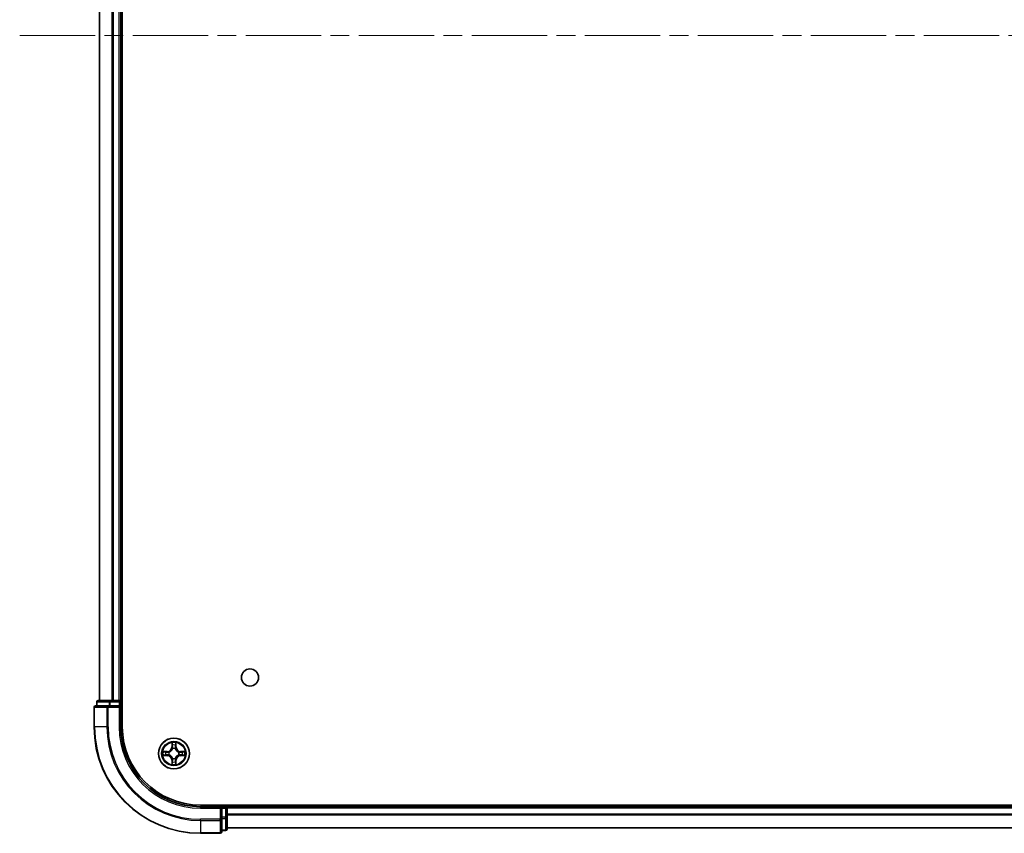
# Model space of a CAD drawing. Units: millimetres. Extents: x 0 to 9835, y 0 to 1686.
# Drawn here: x 1737 to 1922, y 180 to 333 of the extents above; entities that cross this region are included whole.
import ezdxf

# ---------------------------------------------------------------- set-up
doc = ezdxf.new("R2010")
doc.units = ezdxf.units.MM
doc.header["$LTSCALE"] = 2.5
doc.linetypes.add('CHAIN', pattern=[0.3543, 0.2362, -0.0295, 0.0591, -0.0295])
doc.layers.add('Centerline (ISO)', color=7, linetype='Continuous', lineweight=18, true_color=0x80ffff)
doc.layers.add('Visible (ISO)', color=7, linetype='Continuous', lineweight=35)
doc.layers.add('Visible Narrow (ISO)', color=7, linetype='Continuous', lineweight=25)

msp = doc.modelspace()

# ---------------------------------------------------------------- linework, layer by layer
at = {"layer": 'Centerline (ISO)', "linetype": 'CHAIN', "ltscale": 23.990969}
msp.add_line((1737.1478, 329.6579), (2195.1478, 329.6579), dxfattribs=at)
at = {"layer": 'Visible (ISO)'}
for p, q in [((1756.4478, 199.6579), (1756.4478, 459.6579)), ((1752.1478, 204.6579), (1752.1478, 454.6579)), ((1756.1478, 204.6579), (1756.1478, 454.6579)), ((1753.7883, 203.6579), (1751.4478, 203.6579)), ((1751.6478, 204.3579), (1751.6478, 203.6579)), ((1754.1892, 204.6579), (1751.9478, 204.6579)), ((1754.1892, 203.6579), (1753.7883, 203.6579)), ((1754.5647, 204.6579), (1754.1892, 204.6579)), ((1754.1892, 203.6579), (1755.8478, 203.6579)), ((1754.5647, 204.6579), (1754.7883, 204.6579)), ((1755.8478, 204.6579), (1754.7883, 204.6579)), ((1755.8478, 204.6579), (1756.1478, 204.6579)), ((1755.8478, 203.3579), (1756.1478, 203.6579)), ((1756.1478, 203.6579), (1755.8478, 203.6579)), ((1756.4478, 204.6579), (1756.1478, 204.6579)), ((1756.1478, 203.6579), (1756.1478, 204.3579)), ((1756.1478, 199.6579), (1756.1478, 203.6579)), ((1751.1478, 203.3579), (1751.1478, 199.6579)), ((2161.1478, 184.9579), (1771.1478, 184.9579)), ((1775.1478, 184.6579), (1771.1478, 184.6579)), ((1775.1478, 184.6579), (1774.8478, 184.3579)), ((1775.8478, 184.6579), (1775.1478, 184.6579)), ((1775.1478, 184.3579), (1775.1478, 184.6579)), ((1775.1478, 184.3579), (1775.1478, 182.6993)), ((1776.1478, 184.6579), (1776.1478, 184.9579)), ((2156.1478, 184.6579), (1776.1478, 184.6579)), ((1776.1478, 184.6579), (1776.1478, 184.3579)), ((1776.1478, 182.6993), (1776.1478, 184.3579)), ((1775.1478, 182.2984), (1775.1478, 182.6993)), ((1775.1478, 179.9579), (1775.1478, 182.2984)), ((1776.1478, 180.4579), (1776.1478, 182.6993)), ((1771.1478, 179.6579), (1774.8478, 179.6579)), ((1775.1478, 180.1579), (1775.8478, 180.1579)), ((2156.1478, 180.6579), (1776.1478, 180.6579))]:
    msp.add_line(p, q, dxfattribs=at)
for centre, radius in [((1780.4478, 208.9579), 1.621), ((1766.1478, 194.6579), 2.9)]:
    msp.add_circle(centre, radius, dxfattribs=at)
for centre, radius, start, end in [((1751.4478, 203.3579), 0.3, 90, 180), ((1751.9478, 204.3579), 0.3, 90, 180), ((1755.8478, 204.3579), 0.3, 0, 90), ((1771.1478, 199.6579), 20, 180, 270), ((1771.1478, 199.6579), 15, 180, 270), ((1771.1478, 199.6579), 14.7, 180, 270), ((1766.1478, 194.6579), 1.2295, 169.186733, 169.187283), ((1766.1478, 194.6579), 1.2295, 190.812717, 190.813267), ((1766.1478, 194.6579), 1.2295, 167.061604, 167.063405), ((1766.1478, 194.6579), 1.2295, 102.936595, 102.938396), ((1766.1478, 194.6579), 1.2295, 100.812717, 100.813267), ((1766.1478, 194.6579), 1.2295, 79.186733, 79.187283), ((1766.1478, 194.6579), 1.2295, 77.061604, 77.063405), ((1766.1478, 194.6579), 1.2295, 12.936595, 12.938396), ((1766.1478, 194.6579), 1.2295, 10.812717, 10.813267), ((1766.1478, 194.6579), 1.2295, 349.186733, 349.187283), ((1766.1478, 194.6579), 1.2295, 192.936595, 192.938396), ((1766.1478, 194.6579), 1.2295, 257.061604, 257.063405), ((1766.1478, 194.6579), 1.2295, 259.186733, 259.187283), ((1766.1478, 194.6579), 1.2295, 280.812717, 280.813267), ((1766.1478, 194.6579), 1.2295, 282.936595, 282.938396), ((1766.1478, 194.6579), 1.2295, 347.061604, 347.063405), ((1775.8478, 184.3579), 0.3, 0, 90), ((1774.8478, 179.9579), 0.3, 270, 0), ((1775.8478, 180.4579), 0.3, 270, 0)]:
    msp.add_arc(centre, radius, start, end, dxfattribs=at)
for points, knots in [([(1765.8473, 196.4166), (1765.8452, 196.498), (1765.7992, 196.5892), (1765.7582, 196.6787), (1765.7578, 196.6797), (1765.7574, 196.6806)], [0, 0, 0, 0, 0.0320559737, 0.0320559737, 0.0323943032, 0.0323943032, 0.0323943032, 0.0323943032]), ([(1765.7574, 196.6806), (1765.7576, 196.6796), (1765.7578, 196.6786), (1765.76, 196.6681), (1765.7619, 196.6587), (1765.7639, 196.6493)], [-0.03239430317, -0.03239430317, -0.03239430317, -0.03239430317, -0.03205597372, -0.03205597372, -0.02897275834, -0.02897275834, -0.02897275834, -0.02897275834]), ([(1766.5383, 196.6806), (1766.5378, 196.6797), (1766.5374, 196.6787), (1766.5367, 196.6771), (1766.5363, 196.6765), (1766.536, 196.6758)], [-0.000338329447, -0.000338329447, -0.000338329447, -0.000338329447, 0, 0, 0.000241517914, 0.000241517914, 0.000241517914, 0.000241517914]), ([(1766.5372, 196.6754), (1766.5373, 196.6761), (1766.5375, 196.6768), (1766.5378, 196.6786), (1766.538, 196.6796), (1766.5383, 196.6806)], [-0.000230599076, -0.000230599076, -0.000230599076, -0.000230599076, 0, 0, 0.000338329447, 0.000338329447, 0.000338329447, 0.000338329447]), ([(1764.1303, 195.0472), (1764.1296, 195.0474), (1764.1289, 195.0475), (1764.1271, 195.0479), (1764.1261, 195.0481), (1764.1251, 195.0483)], [-0.000230599076, -0.000230599076, -0.000230599076, -0.000230599076, 0, 0, 0.000338329447, 0.000338329447, 0.000338329447, 0.000338329447]), ([(1764.1251, 195.0483), (1764.126, 195.0479), (1764.127, 195.0475), (1764.1286, 195.0467), (1764.1292, 195.0464), (1764.1299, 195.0461)], [-0.000338329447, -0.000338329447, -0.000338329447, -0.000338329447, 0, 0, 0.000241517914, 0.000241517914, 0.000241517914, 0.000241517914]), ([(1767.9065, 194.9584), (1767.9879, 194.9605), (1768.0791, 195.0065), (1768.1687, 195.0475), (1768.1696, 195.0479), (1768.1705, 195.0483)], [0, 0, 0, 0, 0.0320559737, 0.0320559737, 0.0323943032, 0.0323943032, 0.0323943032, 0.0323943032]), ([(1768.1705, 195.0483), (1768.1695, 195.0481), (1768.1685, 195.0479), (1768.1581, 195.0457), (1768.1486, 195.0437), (1768.1392, 195.0418)], [-0.03239430317, -0.03239430317, -0.03239430317, -0.03239430317, -0.03205597372, -0.03205597372, -0.02897275834, -0.02897275834, -0.02897275834, -0.02897275834]), ([(1764.3891, 194.3573), (1764.3077, 194.3553), (1764.2165, 194.3093), (1764.127, 194.2683), (1764.126, 194.2679), (1764.1251, 194.2674)], [0, 0, 0, 0, 0.0320559737, 0.0320559737, 0.0323943032, 0.0323943032, 0.0323943032, 0.0323943032]), ([(1764.1251, 194.2674), (1764.1261, 194.2677), (1764.1271, 194.2679), (1764.1376, 194.2701), (1764.147, 194.272), (1764.1564, 194.274)], [-0.03239430317, -0.03239430317, -0.03239430317, -0.03239430317, -0.03205597372, -0.03205597372, -0.02897275834, -0.02897275834, -0.02897275834, -0.02897275834]), ([(1765.7584, 192.6404), (1765.7583, 192.6397), (1765.7582, 192.639), (1765.7578, 192.6372), (1765.7576, 192.6362), (1765.7574, 192.6352)], [-0.000230599076, -0.000230599076, -0.000230599076, -0.000230599076, 0, 0, 0.000338329447, 0.000338329447, 0.000338329447, 0.000338329447]), ([(1765.7574, 192.6352), (1765.7578, 192.6361), (1765.7582, 192.637), (1765.759, 192.6386), (1765.7593, 192.6393), (1765.7596, 192.64)], [-0.000338329447, -0.000338329447, -0.000338329447, -0.000338329447, 0, 0, 0.000241517914, 0.000241517914, 0.000241517914, 0.000241517914]), ([(1766.4483, 192.8992), (1766.4504, 192.8178), (1766.4964, 192.7266), (1766.5374, 192.637), (1766.5378, 192.6361), (1766.5383, 192.6352)], [0, 0, 0, 0, 0.0320559737, 0.0320559737, 0.0323943032, 0.0323943032, 0.0323943032, 0.0323943032]), ([(1766.5383, 192.6352), (1766.538, 192.6362), (1766.5378, 192.6372), (1766.5356, 192.6476), (1766.5337, 192.657), (1766.5317, 192.6665)], [-0.03239430317, -0.03239430317, -0.03239430317, -0.03239430317, -0.03205597372, -0.03205597372, -0.02897275834, -0.02897275834, -0.02897275834, -0.02897275834]), ([(1768.1653, 194.2685), (1768.166, 194.2684), (1768.1667, 194.2682), (1768.1685, 194.2679), (1768.1695, 194.2677), (1768.1705, 194.2674)], [-0.000230599076, -0.000230599076, -0.000230599076, -0.000230599076, 0, 0, 0.000338329447, 0.000338329447, 0.000338329447, 0.000338329447]), ([(1768.1705, 194.2674), (1768.1696, 194.2679), (1768.1687, 194.2683), (1768.1671, 194.269), (1768.1664, 194.2694), (1768.1657, 194.2697)], [-0.000338329447, -0.000338329447, -0.000338329447, -0.000338329447, 0, 0, 0.000241517914, 0.000241517914, 0.000241517914, 0.000241517914])]:
    msp.add_open_spline(points, degree=3, knots=knots, dxfattribs=at)
for points in [[(1765.7639, 196.6493), (1765.7825, 196.5607), (1765.8012, 196.4709), (1765.8021, 196.3903)], [(1768.1392, 195.0418), (1768.0507, 195.0232), (1767.9608, 195.0045), (1767.8802, 195.0036)], [(1764.1564, 194.274), (1764.245, 194.2926), (1764.3348, 194.3113), (1764.4154, 194.3122)], [(1766.5317, 192.6665), (1766.5131, 192.755), (1766.4944, 192.8449), (1766.4935, 192.9255)]]:
    msp.add_open_spline(points, degree=3, dxfattribs=at)
at = {"layer": 'Visible Narrow (ISO)'}
for p, q in [((1752.2173, 204.6579), (1752.2173, 454.6579)), ((1754.5579, 204.6579), (1754.5579, 454.6579)), ((1754.7883, 204.6579), (1754.7883, 454.6579)), ((1755.8478, 204.6579), (1755.8478, 454.6579)), ((1751.7173, 204.3579), (1751.6478, 204.3579)), ((1751.7173, 204.3579), (1753.9587, 204.3579)), ((1751.7173, 203.6579), (1751.7173, 204.3579)), ((1753.7883, 203.3579), (1753.7883, 203.6579)), ((1754.1892, 204.3579), (1753.9587, 204.3579)), ((1753.9587, 204.3579), (1753.9587, 203.6579)), ((1754.1892, 204.3579), (1754.1892, 204.6579)), ((1754.1892, 204.3579), (1755.8478, 204.3579)), ((1754.1892, 203.6579), (1754.1892, 204.3579)), ((1755.8478, 204.3579), (1755.8478, 204.6579)), ((1756.1478, 204.3579), (1755.8478, 204.3579)), ((1755.8478, 204.3579), (1755.8478, 203.6579)), ((1756.1478, 204.3579), (1756.4478, 204.3579)), ((1751.2173, 203.3579), (1751.1478, 203.3579)), ((1751.2173, 203.3579), (1753.5579, 203.3579)), ((1751.2173, 199.6579), (1751.2173, 203.3579)), ((1753.7883, 203.3579), (1753.5579, 203.3579)), ((1753.5579, 203.3579), (1753.5579, 199.6579)), ((1753.7883, 203.3579), (1755.8478, 203.3579)), ((1753.7883, 199.6579), (1753.7883, 203.3579)), ((1755.8478, 203.3579), (1755.8478, 199.6579)), ((1751.2173, 199.6579), (1751.1478, 199.6579)), ((1753.5579, 199.6579), (1751.2173, 199.6579)), ((1753.5579, 199.6579), (1753.7883, 199.6579)), ((1755.8478, 199.6579), (1756.1478, 199.6579)), ((1765.7574, 196.6806), (1765.7438, 195.9011)), ((1765.7936, 195.9002), (1765.8021, 196.3903)), ((1766.4935, 196.3903), (1766.5021, 195.9002)), ((1766.5519, 195.9011), (1766.5383, 196.6806)), ((1764.9046, 195.0619), (1764.1251, 195.0483)), ((1764.4154, 195.0036), (1764.9055, 195.0121)), ((1764.9067, 194.9395), (1764.6048, 194.9881)), ((1764.9055, 195.0121), (1764.9046, 195.0619)), ((1764.9055, 195.0121), (1764.9067, 194.9395)), ((1765.2109, 194.9044), (1765.2315, 194.899)), ((1765.2315, 194.4168), (1765.2109, 194.4114)), ((1765.7936, 195.9002), (1765.7438, 195.9011)), ((1765.7936, 195.9002), (1765.8662, 195.899)), ((1765.8175, 196.2009), (1765.8662, 195.899)), ((1765.9067, 195.5742), (1765.9013, 195.5948)), ((1766.3943, 195.5948), (1766.3889, 195.5742)), ((1766.4294, 195.899), (1766.4781, 196.2009)), ((1766.5021, 195.9002), (1766.4294, 195.899)), ((1766.5021, 195.9002), (1766.5519, 195.9011)), ((1767.0641, 194.899), (1767.0847, 194.9044)), ((1767.0847, 194.4114), (1767.0641, 194.4168)), ((1767.3901, 195.0121), (1767.3889, 194.9395)), ((1767.6908, 194.9881), (1767.3889, 194.9395)), ((1767.3901, 195.0121), (1767.391, 195.0619)), ((1767.3901, 195.0121), (1767.8802, 195.0036)), ((1768.1705, 195.0483), (1767.391, 195.0619)), ((1764.1251, 194.2674), (1764.9046, 194.2538)), ((1764.9055, 194.3036), (1764.4154, 194.3122)), ((1764.6048, 194.3276), (1764.9067, 194.3763)), ((1764.9055, 194.3036), (1764.9046, 194.2538)), ((1764.9055, 194.3036), (1764.9067, 194.3763)), ((1765.7936, 193.4156), (1765.7438, 193.4147)), ((1765.7438, 193.4147), (1765.7574, 192.6352)), ((1765.7936, 193.4156), (1765.8662, 193.4168)), ((1765.8021, 192.9255), (1765.7936, 193.4156)), ((1765.8662, 193.4168), (1765.8175, 193.1149)), ((1765.9013, 193.721), (1765.9067, 193.7416)), ((1766.3889, 193.7416), (1766.3943, 193.721)), ((1766.4781, 193.1149), (1766.4294, 193.4168)), ((1766.5021, 193.4156), (1766.4294, 193.4168)), ((1766.5021, 193.4156), (1766.4935, 192.9255)), ((1766.5021, 193.4156), (1766.5519, 193.4147)), ((1766.5383, 192.6352), (1766.5519, 193.4147)), ((1767.3889, 194.3763), (1767.6908, 194.3276)), ((1767.3901, 194.3036), (1767.3889, 194.3763)), ((1767.8802, 194.3122), (1767.3901, 194.3036)), ((1767.3901, 194.3036), (1767.391, 194.2538)), ((1767.391, 194.2538), (1768.1705, 194.2674)), ((1771.1478, 184.3579), (1771.1478, 184.6579)), ((1771.1478, 184.3579), (1774.8478, 184.3579)), ((1774.8478, 184.3579), (1774.8478, 182.2984)), ((1775.1478, 184.3579), (1775.8478, 184.3579)), ((1775.8478, 184.9579), (1775.8478, 184.6579)), ((1775.8478, 184.3579), (1775.8478, 184.6579)), ((1776.1478, 184.3579), (1775.8478, 184.3579)), ((1775.8478, 184.3579), (1775.8478, 182.6993)), ((2156.1478, 184.3579), (1776.1478, 184.3579)), ((1774.8478, 182.2984), (1771.1478, 182.2984)), ((1771.1478, 182.0679), (1771.1478, 182.2984)), ((1771.1478, 182.0679), (1774.8478, 182.0679)), ((1771.1478, 182.0679), (1771.1478, 179.7274)), ((1775.1478, 182.2984), (1774.8478, 182.2984)), ((1774.8478, 182.0679), (1774.8478, 182.2984)), ((1774.8478, 182.0679), (1774.8478, 179.7274)), ((1775.8478, 182.6993), (1775.1478, 182.6993)), ((1775.1478, 182.4688), (1775.8478, 182.4688)), ((1776.1478, 182.6993), (1775.8478, 182.6993)), ((1775.8478, 182.4688), (1775.8478, 182.6993)), ((1775.8478, 182.4688), (1775.8478, 180.2274)), ((2156.1478, 183.2516), (1776.1478, 183.2516)), ((2156.1478, 183.0979), (1776.1478, 183.0979)), ((1774.8478, 179.7274), (1771.1478, 179.7274)), ((1771.1478, 179.7274), (1771.1478, 179.6579)), ((1774.8478, 179.6579), (1774.8478, 179.7274)), ((1775.8478, 180.2274), (1775.1478, 180.2274)), ((1775.8478, 180.1579), (1775.8478, 180.2274)), ((2156.1478, 180.7042), (1776.1478, 180.7042))]:
    msp.add_line(p, q, dxfattribs=at)
for radius in [2.8677, 2.3092, 2.1415]:
    msp.add_circle((1766.1478, 194.6579), radius, dxfattribs=at)
for centre, radius, start, end in [((1771.1478, 199.6579), 19.9305, 180, 270), ((1771.1478, 199.6579), 17.59, 180, 270), ((1771.1478, 199.6579), 17.3595, 180, 270), ((1771.1478, 199.6579), 15.3, 180, 270), ((1766.1478, 194.6579), 2.0601, 79.074582, 100.925418), ((1766.1478, 194.6579), 1.6122, 79.692479, 100.307521), ((1766.1478, 194.6579), 2.0601, 169.074582, 190.925418), ((1766.1478, 194.6579), 1.6122, 169.692479, 190.307521), ((1764.8897, 195.916), 0.8542, 271, 359), ((1764.8897, 195.916), 0.904, 271, 359), ((1766.1478, 194.6579), 0.9688, 165.258044, 194.741956), ((1766.1478, 194.6579), 0.9475, 165.258044, 194.741956), ((1766.1478, 194.6579), 0.9688, 75.258044, 104.741956), ((1766.1478, 194.6579), 0.9475, 75.258044, 104.741956), ((1767.4059, 195.916), 0.904, 181, 269), ((1767.4059, 195.916), 0.8542, 181, 269), ((1766.1478, 194.6579), 0.9475, 345.258044, 14.741956), ((1766.1478, 194.6579), 0.9688, 345.258044, 14.741956), ((1766.1478, 194.6579), 1.6122, 349.692479, 10.307521), ((1766.1478, 194.6579), 2.0601, 349.074582, 10.925418), ((1764.8897, 193.3998), 0.8542, 1, 89), ((1764.8897, 193.3998), 0.904, 1, 89), ((1766.1478, 194.6579), 2.0601, 259.074582, 280.925418), ((1766.1478, 194.6579), 1.6122, 259.692479, 280.307521), ((1766.1478, 194.6579), 0.9688, 255.258044, 284.741956), ((1766.1478, 194.6579), 0.9475, 255.258044, 284.741956), ((1767.4059, 193.3998), 0.904, 91, 179), ((1767.4059, 193.3998), 0.8542, 91, 179)]:
    msp.add_arc(centre, radius, start, end, dxfattribs=at)
for centre, major_axis, ratio, start_param, end_param in [((1751.4478, 203.3579), (0, 0.3), 0.76822128, 0, 1.57079633), ((1751.9478, 204.3579), (0, 0.3), 0.76822128, 0, 1.57079633), ((1753.7883, 203.3579), (0, 0.3), 0.76822128, 0, 1.57079633), ((1754.1892, 204.3579), (0, 0.3), 0.76822128, 0, 1.57079633), ((1765.8519, 196.3894), (-0.05, -0.002), 0.54850665, 4.7835784, 6.17876057), ((1765.837, 196.5908), (0.0019, 0.4402), 0.08673359, 2.04405494, 2.65931081), ((1766.4437, 196.3894), (0.05, -0.002), 0.54850665, 0.10442473, 1.4996069), ((1766.4586, 196.5908), (0.0019, -0.4402), 0.08673359, 0.48228184, 1.09753772), ((1764.4163, 194.9538), (0.002, 0.05), 0.54850665, 0.10442473, 1.4996069), ((1764.2149, 194.9687), (0.4402, 0.0019), 0.08673359, 0.48228184, 1.09753772), ((1764.6057, 194.9383), (0.008, 0.0494), 0.89574018, 0.19731949, 1.55274262), ((1764.9076, 194.8897), (0.008, 0.0494), 0.89572054, 0.1973017, 1.54834765), ((1764.9076, 194.4261), (0.008, -0.0494), 0.89572054, 4.73483766, 6.08588361), ((1765.2542, 194.893), (-0.0091, 0.0492), 0.87684641, 0.18229136, 1.17990219), ((1765.2542, 194.4228), (-0.0091, -0.0492), 0.87684642, 5.10328313, 6.10089396), ((1765.2542, 194.893), (-0.0149, 0.0477), 0.41070123, 0.09573579, 1.31868747), ((1765.2542, 194.4228), (-0.0149, -0.0477), 0.41070123, 4.96449783, 6.18744952), ((1765.8674, 196.2), (-0.0494, -0.008), 0.89574018, 4.73044269, 6.08586581), ((1765.9127, 195.5515), (-0.0492, 0.0091), 0.87684642, 5.10328313, 6.10089396), ((1765.9127, 195.5515), (-0.0477, 0.0149), 0.41070123, 4.96449783, 6.18744952), ((1765.916, 195.8981), (-0.0494, -0.008), 0.89572054, 4.73483766, 6.08588361), ((1766.3796, 195.8981), (0.0494, -0.008), 0.89572054, 0.1973017, 1.54834765), ((1766.3829, 195.5515), (0.0477, 0.0149), 0.41070123, 0.09573579, 1.31868747), ((1766.3829, 195.5515), (0.0492, 0.0091), 0.87684641, 0.18229136, 1.17990219), ((1766.4283, 196.2), (0.0494, -0.008), 0.89574018, 0.19731949, 1.55274262), ((1767.0414, 194.893), (0.0091, 0.0492), 0.87684642, 5.10328313, 6.10089396), ((1767.0414, 194.893), (0.0149, 0.0477), 0.41070123, 4.96449783, 6.18744952), ((1767.0414, 194.4228), (0.0149, -0.0477), 0.41070123, 0.09573579, 1.31868747), ((1767.0414, 194.4228), (0.0091, -0.0492), 0.87684641, 0.18229136, 1.17990219), ((1767.388, 194.8897), (-0.008, 0.0494), 0.89572054, 4.73483766, 6.08588361), ((1767.388, 194.4261), (-0.008, -0.0494), 0.89572054, 0.1973017, 1.54834765), ((1768.0807, 194.9687), (0.4402, -0.0019), 0.08673359, 2.04405494, 2.65931081), ((1767.6899, 194.9383), (-0.008, 0.0494), 0.89574018, 4.73044269, 6.08586581), ((1767.8793, 194.9538), (-0.002, 0.05), 0.54850665, 4.7835784, 6.17876057), ((1764.4163, 194.362), (0.002, -0.05), 0.54850665, 4.7835784, 6.17876057), ((1764.2149, 194.3471), (0.4402, -0.0019), 0.08673359, 5.18564759, 5.80090347), ((1764.6057, 194.3774), (0.008, -0.0494), 0.89574018, 4.73044269, 6.08586581), ((1765.837, 192.725), (0.0019, -0.4402), 0.08673359, 3.62387449, 4.23913037), ((1765.8519, 192.9264), (-0.05, 0.002), 0.54850665, 0.10442473, 1.4996069), ((1765.8674, 193.1158), (-0.0494, 0.008), 0.89574018, 0.19731949, 1.55274262), ((1765.9127, 193.7643), (-0.0492, -0.0091), 0.87684641, 0.18229136, 1.17990219), ((1765.9127, 193.7643), (-0.0477, -0.0149), 0.41070123, 0.09573579, 1.31868747), ((1765.916, 193.4177), (-0.0494, 0.008), 0.89572054, 0.1973017, 1.54834765), ((1766.3796, 193.4177), (0.0494, 0.008), 0.89572054, 4.73483766, 6.08588361), ((1766.3829, 193.7643), (0.0477, -0.0149), 0.41070123, 4.96449783, 6.18744952), ((1766.3829, 193.7643), (0.0492, -0.0091), 0.87684642, 5.10328313, 6.10089396), ((1766.4283, 193.1158), (0.0494, 0.008), 0.89574018, 4.73044269, 6.08586581), ((1766.4437, 192.9264), (0.05, 0.002), 0.54850665, 4.7835784, 6.17876057), ((1766.4586, 192.725), (0.0019, 0.4402), 0.08673359, 5.18564759, 5.80090347), ((1767.6899, 194.3774), (-0.008, -0.0494), 0.89574018, 0.19731949, 1.55274262), ((1768.0807, 194.3471), (0.4402, 0.0019), 0.08673359, 3.62387449, 4.23913037), ((1767.8793, 194.362), (-0.002, -0.05), 0.54850665, 0.10442473, 1.4996069), ((1774.8478, 182.2984), (0.3, 0), 0.76822128, 4.71238898, 6.28318531), ((1775.8478, 182.6993), (0.3, 0), 0.76822128, 4.71238898, 6.28318531), ((1774.8478, 179.9579), (0.3, 0), 0.76822128, 4.71238898, 6.28318531), ((1775.8478, 180.4579), (0.3, 0), 0.76822128, 4.71238898, 6.28318531)]:
    msp.add_ellipse(centre, major_axis=major_axis, ratio=ratio, start_param=start_param, end_param=end_param, dxfattribs=at)
for points in [[(1765.8593, 196.244), (1765.8532, 196.2826), (1765.8491, 196.343), (1765.8473, 196.4166)], [(1766.4483, 196.4166), (1766.4465, 196.343), (1766.4424, 196.2826), (1766.4363, 196.244)], [(1766.536, 196.6758), (1766.4957, 196.5878), (1766.4504, 196.4973), (1766.4483, 196.4166)], [(1766.4935, 196.3903), (1766.4945, 196.4789), (1766.5169, 196.5785), (1766.5372, 196.6754)], [(1764.1299, 195.0461), (1764.2179, 195.0058), (1764.3083, 194.9605), (1764.3891, 194.9584)], [(1764.4154, 195.0036), (1764.3268, 195.0046), (1764.2272, 195.027), (1764.1303, 195.0472)], [(1764.3891, 194.9584), (1764.4627, 194.9566), (1764.5231, 194.9525), (1764.5616, 194.9464)], [(1764.5616, 194.9464), (1764.6623, 194.9302), (1764.7629, 194.9141), (1764.8636, 194.8979)], [(1764.8636, 194.4178), (1764.7629, 194.4017), (1764.6623, 194.3856), (1764.5616, 194.3694)], [(1764.8636, 194.8979), (1764.9755, 194.88), (1765.0898, 194.8798), (1765.2109, 194.9044)], [(1765.2109, 194.4114), (1765.0898, 194.436), (1764.9755, 194.4358), (1764.8636, 194.4178)], [(1765.2375, 194.9399), (1765.1222, 194.9196), (1765.0132, 194.9214), (1764.9067, 194.9395)], [(1765.9078, 195.9421), (1765.8916, 196.0428), (1765.8755, 196.1434), (1765.8593, 196.244)], [(1765.8662, 195.899), (1765.8843, 195.7925), (1765.8861, 195.6835), (1765.8658, 195.5682)], [(1765.9013, 195.5948), (1765.9259, 195.7159), (1765.9257, 195.8302), (1765.9078, 195.9421)], [(1766.3879, 195.9421), (1766.3699, 195.8302), (1766.3697, 195.7159), (1766.3943, 195.5948)], [(1766.4363, 196.244), (1766.4201, 196.1434), (1766.404, 196.0428), (1766.3879, 195.9421)], [(1766.4299, 195.5682), (1766.4095, 195.6835), (1766.4113, 195.7925), (1766.4294, 195.899)], [(1767.3889, 194.9395), (1767.2824, 194.9214), (1767.1734, 194.9196), (1767.0581, 194.9399)], [(1767.0847, 194.9044), (1767.2059, 194.8798), (1767.3201, 194.88), (1767.432, 194.8979)], [(1767.432, 194.4178), (1767.3201, 194.4358), (1767.2059, 194.436), (1767.0847, 194.4114)], [(1767.432, 194.8979), (1767.5327, 194.9141), (1767.6333, 194.9302), (1767.734, 194.9464)], [(1767.734, 194.3694), (1767.6333, 194.3856), (1767.5327, 194.4017), (1767.432, 194.4178)], [(1767.734, 194.9464), (1767.7725, 194.9525), (1767.8329, 194.9566), (1767.9065, 194.9584)], [(1764.5616, 194.3694), (1764.5231, 194.3633), (1764.4627, 194.3592), (1764.3891, 194.3573)], [(1764.9067, 194.3763), (1765.0132, 194.3944), (1765.1222, 194.3962), (1765.2375, 194.3758)], [(1765.8021, 192.9255), (1765.8011, 192.8369), (1765.7787, 192.7373), (1765.7584, 192.6404)], [(1765.7596, 192.64), (1765.7999, 192.728), (1765.8452, 192.8184), (1765.8473, 192.8992)], [(1765.8473, 192.8992), (1765.8491, 192.9727), (1765.8532, 193.0332), (1765.8593, 193.0717)], [(1765.8593, 193.0717), (1765.8755, 193.1724), (1765.8916, 193.273), (1765.9078, 193.3737)], [(1765.8658, 193.7476), (1765.8861, 193.6323), (1765.8843, 193.5233), (1765.8662, 193.4168)], [(1765.9078, 193.3737), (1765.9257, 193.4856), (1765.9259, 193.5998), (1765.9013, 193.721)], [(1766.3943, 193.721), (1766.3697, 193.5998), (1766.3699, 193.4856), (1766.3879, 193.3737)], [(1766.3879, 193.3737), (1766.404, 193.273), (1766.4201, 193.1724), (1766.4363, 193.0717)], [(1766.4294, 193.4168), (1766.4113, 193.5233), (1766.4095, 193.6323), (1766.4299, 193.7476)], [(1766.4363, 193.0717), (1766.4424, 193.0332), (1766.4465, 192.9727), (1766.4483, 192.8992)], [(1767.0581, 194.3758), (1767.1734, 194.3962), (1767.2824, 194.3944), (1767.3889, 194.3763)], [(1767.9065, 194.3573), (1767.8329, 194.3592), (1767.7725, 194.3633), (1767.734, 194.3694)], [(1767.8802, 194.3122), (1767.9688, 194.3112), (1768.0684, 194.2888), (1768.1653, 194.2685)], [(1768.1657, 194.2697), (1768.0777, 194.31), (1767.9873, 194.3553), (1767.9065, 194.3573)]]:
    msp.add_open_spline(points, degree=3, dxfattribs=at)
for points, knots in [([(1765.2315, 194.899), (1765.3155, 194.9263), (1765.4813, 195.0033), (1765.6926, 195.1868), (1765.8326, 195.3869), (1765.8862, 195.5112), (1765.9067, 195.5742)], [-0.174866013, -0.174866013, -0.174866013, -0.174866013, -0.145995309, -0.117124605, -0.095471577, -0.073818549, -0.073818549, -0.073818549, -0.073818549]), ([(1765.9067, 193.7416), (1765.8794, 193.8256), (1765.8024, 193.9914), (1765.6189, 194.2027), (1765.4188, 194.3426), (1765.2945, 194.3963), (1765.2315, 194.4168)], [-0.174866013, -0.174866013, -0.174866013, -0.174866013, -0.145995309, -0.117124605, -0.095471577, -0.073818549, -0.073818549, -0.073818549, -0.073818549]), ([(1765.8658, 195.5682), (1765.8471, 195.5082), (1765.7983, 195.3901), (1765.6711, 195.2023), (1765.475, 195.0347), (1765.3174, 194.9648), (1765.2375, 194.9399)], [0.073818549, 0.073818549, 0.073818549, 0.073818549, 0.095471577, 0.117124605, 0.145995309, 0.174866013, 0.174866013, 0.174866013, 0.174866013]), ([(1766.3889, 195.5742), (1766.4162, 195.4902), (1766.4932, 195.3244), (1766.6767, 195.1131), (1766.8768, 194.9731), (1767.0011, 194.9195), (1767.0641, 194.899)], [-0.174866013, -0.174866013, -0.174866013, -0.174866013, -0.145995309, -0.117124605, -0.095471577, -0.073818549, -0.073818549, -0.073818549, -0.073818549]), ([(1767.0641, 194.4168), (1766.9801, 194.3895), (1766.8143, 194.3125), (1766.603, 194.129), (1766.4631, 193.9289), (1766.4094, 193.8046), (1766.3889, 193.7416)], [-0.174866013, -0.174866013, -0.174866013, -0.174866013, -0.145995309, -0.117124605, -0.095471577, -0.073818549, -0.073818549, -0.073818549, -0.073818549]), ([(1767.0581, 194.9399), (1766.9982, 194.9586), (1766.8801, 195.0074), (1766.6922, 195.1346), (1766.5246, 195.3306), (1766.4547, 195.4883), (1766.4299, 195.5682)], [0.073818549, 0.073818549, 0.073818549, 0.073818549, 0.095471577, 0.117124605, 0.145995309, 0.174866013, 0.174866013, 0.174866013, 0.174866013]), ([(1765.2375, 194.3758), (1765.2974, 194.3572), (1765.4156, 194.3083), (1765.6034, 194.1811), (1765.771, 193.9851), (1765.8409, 193.8275), (1765.8658, 193.7476)], [0.073818549, 0.073818549, 0.073818549, 0.073818549, 0.095471577, 0.117124605, 0.145995309, 0.174866013, 0.174866013, 0.174866013, 0.174866013]), ([(1766.4299, 193.7476), (1766.4485, 193.8075), (1766.4974, 193.9256), (1766.6245, 194.1135), (1766.8206, 194.2811), (1766.9782, 194.351), (1767.0581, 194.3758)], [0.073818549, 0.073818549, 0.073818549, 0.073818549, 0.095471577, 0.117124605, 0.145995309, 0.174866013, 0.174866013, 0.174866013, 0.174866013])]:
    msp.add_open_spline(points, degree=3, knots=knots, dxfattribs=at)

doc.saveas('drawing.dxf')
